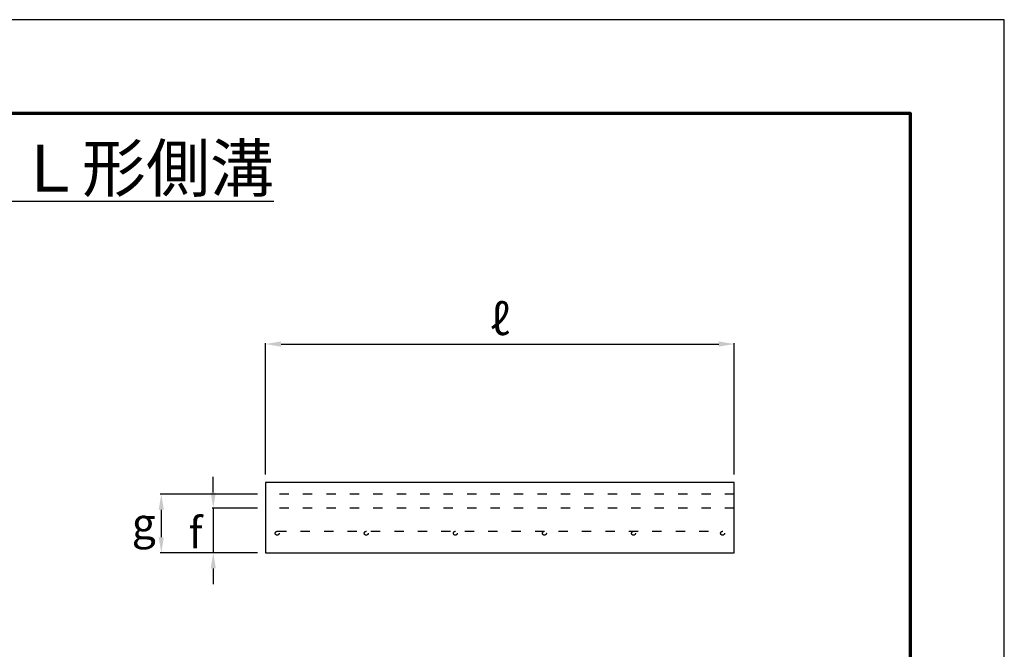
# Model space of a CAD drawing. Units: millimetres. Extents: x 0 to 2520, y 0 to 3564.
# Drawn here: x 1260 to 2520, y 2759 to 3564 of the extents above; entities that cross this region are included whole.
import ezdxf

# ---------------------------------------------------------------- set-up
doc = ezdxf.new("R2010")
doc.units = ezdxf.units.MM
doc.linetypes.add('ACAD_ISO03W100', pattern=[30, 12, -18])
for name, color, linetype, lineweight in [('寸法', 7, 'Continuous', 13), ('製品', 7, 'Continuous', 25), ('輪郭', 5, 'Continuous', 70), ('鉄筋', 6, 'ACAD_ISO03W100', 25)]:
    doc.layers.add(name, color=color, linetype=linetype, lineweight=lineweight)
doc.layers.add('用紙', color=4, linetype='Continuous')
doc.styles.add('寸法', font='isocpeur.ttf')
doc.dimstyles.new('ISO-25', dxfattribs={"dimtxt": 2.5, "dimasz": 2.5, "dimexe": 1.25, "dimexo": 0.625, "dimtad": 1, "dimdsep": 46, "dimtxsty": 'Standard', "dimcen": 2.5, "dimadec": 0, "dimazin": 0, "dimtfac": 1, "dimtmove": 0, "dimatfit": 3, "dimfxl": 1, "dimarcsym": 0})

# ---------------------------------------------------------------- blocks, each defined once
blk = doc.blocks.new('*D64')
at = {"layer": 'Defpoints', "color": 0}
for p in [(2174.5, 3149.1), (1574.5, 2972), (2174.5, 2972)]:
    blk.add_point(p, dxfattribs=at)
at = {"layer": '寸法', "color": 0, "lineweight": -2}
for p, q in [((1574.5, 2982), (1574.5, 3150.3)), ((2174.5, 2982), (2174.5, 3150.3)), ((1594.5, 3149.1), (2154.5, 3149.1))]:
    blk.add_line(p, q, dxfattribs=at)
at = {"layer": '寸法', "color": 0}
for points in [[(1594.5, 3152.4), (1594.5, 3145.7), (1574.5, 3149.1)], [(2154.5, 3145.7), (2154.5, 3152.4), (2174.5, 3149.1)]]:
    blk.add_solid(points, dxfattribs=at)
at = {"layer": '寸法', "color": 0, "insert": (1874.5, 3180.5), "char_height": 40, "attachment_point": 5}
blk.add_mtext('\\fMeiryo UI|b0|i0|c129;ℓ', dxfattribs=at)
blk = doc.blocks.new('*D65')
at = {"layer": 'Defpoints', "color": 0}
for p in [(1574.5, 2957), (1441.2, 2882), (1574.5, 2882)]:
    blk.add_point(p, dxfattribs=at)
at = {"layer": '寸法', "color": 0, "lineweight": -2}
for p, q in [((1564.5, 2957), (1439.9, 2957)), ((1441.2, 2937), (1441.2, 2902)), ((1564.5, 2882), (1439.9, 2882))]:
    blk.add_line(p, q, dxfattribs=at)
at = {"layer": '寸法', "color": 0}
for points in [[(1444.5, 2937), (1437.9, 2937), (1441.2, 2957)], [(1437.9, 2902), (1444.5, 2902), (1441.2, 2882)]]:
    blk.add_solid(points, dxfattribs=at)
at = {"layer": '寸法', "color": 0, "insert": (1418.8, 2919.5), "char_height": 40, "attachment_point": 5}
blk.add_mtext('\\fＭＳ Ｐゴシック|b0|i0;g', dxfattribs=at)
blk = doc.blocks.new('*D66')
at = {"layer": 'Defpoints', "color": 0}
for p in [(1574.5, 2939), (1507.7, 2882), (1574.5, 2882)]:
    blk.add_point(p, dxfattribs=at)
at = {"layer": '寸法', "color": 0, "lineweight": -2}
for p, q in [((1507.7, 2959), (1507.7, 2979)), ((1564.5, 2939), (1506.4, 2939)), ((1507.7, 2939), (1507.7, 2882)), ((1564.5, 2882), (1506.4, 2882)), ((1507.7, 2862), (1507.7, 2842))]:
    blk.add_line(p, q, dxfattribs=at)
at = {"layer": '寸法', "color": 0}
for points in [[(1504.4, 2959), (1511, 2959), (1507.7, 2939)], [(1511, 2862), (1504.4, 2862), (1507.7, 2882)]]:
    blk.add_solid(points, dxfattribs=at)
at = {"layer": '寸法', "color": 0, "insert": (1471, 2912.9), "char_height": 40, "attachment_point": 5, "rotation": 90}
blk.add_mtext('\\fＭＳ Ｐゴシック|b0|i0;\\H1.3333333333x; ', dxfattribs=at)

msp = doc.modelspace()

# ---------------------------------------------------------------- linework, layer by layer
at = {"layer": '用紙'}
msp.add_lwpolyline([(0, -0.007), (2520, -0.007), (2520, 3563.993), (0, 3563.993)], close=True, dxfattribs=at)
at = {"layer": '製品', "linetype": 'ACAD_ISO03W100'}
for p, q in [((2174.451, 2957.02), (1574.451, 2957.02)), ((2174.451, 2939.02), (1574.451, 2939.02))]:
    msp.add_line(p, q, dxfattribs=at)
at = {"layer": '製品'}
msp.add_lwpolyline([(1574.451, 2882.02), (2174.451, 2882.02), (2174.451, 2972.02), (1574.451, 2972.02)], close=True, dxfattribs=at)
at = {"layer": '輪郭'}
msp.add_lwpolyline([(120, 119.993), (2400, 119.993), (2400, 3443.993), (120, 3443.993)], close=True, dxfattribs=at)
at = {"layer": '鉄筋'}
msp.add_line((1589.451, 2909.52), (2159.451, 2909.52), dxfattribs=at)
for centre in [(1589.451, 2907.02), (1703.451, 2907.02), (1817.451, 2907.02), (1931.451, 2907.02), (2045.451, 2907.02), (2159.451, 2907.02)]:
    msp.add_circle(centre, 2.5, dxfattribs=at)

# ---------------------------------------------------------------- texts
at = {"layer": '寸法', "insert": (1476.181, 2927.616), "char_height": 40, "width": 18.66667, "attachment_point": 1}
msp.add_mtext('\\fＭＳ Ｐゴシック|b0|i0;f', dxfattribs=at)
at = {"layer": '製品', "insert": (912.125, 3403.993), "char_height": 60, "width": 728.4988, "attachment_point": 1, "style": '寸法'}
msp.add_mtext('\\L\\fＭＳ Ｐゴシック|b0|i0|c128;品川区型 Ｌ形側溝', dxfattribs=at)

# ---------------------------------------------------------------- dimensions: what is measured, and where the dimension line sits
at = {"layer": '寸法'}
dim = msp.add_linear_dim(base=(2174.451, 3149.064), p1=(1574.451, 2972.02), p2=(2174.451, 2972.02), text='\\fMeiryo UI|b0|i0|c129;ℓ', dimstyle='ISO-25', override={"dimtxt": 40, "dimasz": 20, "dimexo": 10, "dimgap": 10, "dimtxsty": 'Standard', "dimtfill": 0, "dimtfillclr": 0}, dxfattribs=at)
dim.commit()
dim.dimension.update_dxf_attribs({"geometry": '*D64', "text_midpoint": (1874.451, 3180.546)})
dim = msp.add_linear_dim(base=(1507.697, 2882.02), p1=(1574.451, 2939.02), p2=(1574.451, 2882.02), angle=90, text='\\fＭＳ Ｐゴシック|b0|i0;\\H1.3333333333x; ', dimstyle='ISO-25', override={"dimtxt": 40, "dimasz": 20, "dimexo": 10, "dimgap": 10, "dimtxsty": 'Standard', "dimtfill": 0, "dimtfillclr": 0}, dxfattribs=at)
dim.commit()
dim.dimension.update_dxf_attribs({"geometry": '*D66', "text_midpoint": (1507.697, 2912.915), "dimtype": 160})
dim = msp.add_linear_dim(base=(1441.193, 2882.02), p1=(1574.451, 2957.02), p2=(1574.451, 2882.02), angle=90, text='\\fＭＳ Ｐゴシック|b0|i0;g', dimstyle='ISO-25', override={"dimtxt": 40, "dimasz": 20, "dimexo": 10, "dimgap": 10, "dimtad": 3, "dimtih": 1, "dimtxsty": 'Standard', "dimtfill": 0, "dimtfillclr": 0}, dxfattribs=at)
dim.commit()
dim.dimension.update_dxf_attribs({"geometry": '*D65', "text_midpoint": (1418.793, 2919.52)})

doc.saveas('drawing.dxf')
